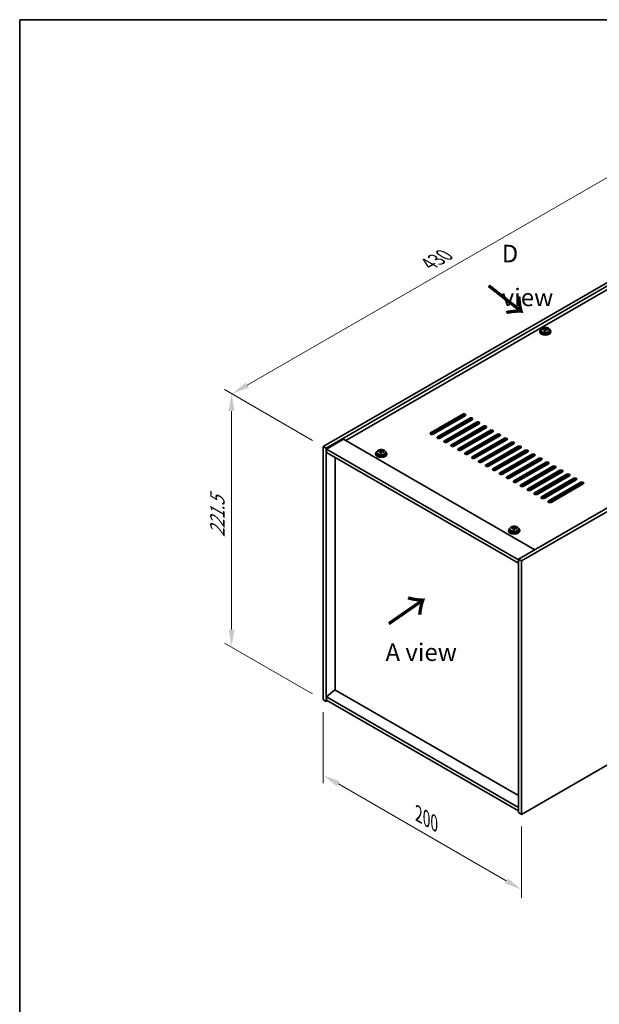
# Model space of a CAD drawing. Units: millimetres. Extents: x 72 to 9125, y 40 to 1445.
# Drawn here: x 72 to 486, y 742 to 1445 of the extents above; entities that cross this region are included whole.
import ezdxf

# ---------------------------------------------------------------- set-up
doc = ezdxf.new("R2010")
doc.units = ezdxf.units.MM
doc.header["$LTSCALE"] = 5
doc.layers.get('Defpoints').update_dxf_attribs({"lineweight": 25})
for name, color, linetype, lineweight in [('Border (ISO)', 7, 'Continuous', 35), ('Dimension (ISO)', 7, 'Continuous', 18), ('Symbol (ISO)', 7, 'Continuous', 18), ('Visible (ISO)', 7, 'Continuous', 35), ('Visible Narrow (ISO)', 7, 'Continuous', 25)]:
    doc.layers.add(name, color=color, linetype=linetype, lineweight=lineweight)
doc.styles.add('Note Text (TK)', font='txt')
doc.dimstyles.new('Default - Method 1b (TK)', dxfattribs={"dimscale": 5, "dimtxt": 2.5, "dimasz": 2.5, "dimexe": 1, "dimexo": 1.5, "dimgap": 1, "dimtad": 1, "dimtoh": 1, "dimrnd": 1e-08, "dimdsep": 46, "dimtxsty": 'Note Text (TK)', "dimcen": 0.09, "dimdle": 5, "dimclrd": 100, "dimclre": 100, "dimclrt": 7, "dimadec": 1, "dimazin": 1, "dimtfac": 1, "dimtmove": 0, "dimatfit": 3, "dimfxl": 1, "dimtolj": 1, "dimlwd": -1, "dimlwe": -1, "dimarcsym": 0})

# ---------------------------------------------------------------- blocks, each defined once
blk = doc.blocks.new('図面枠 tk図枠')
at = {"layer": 'Border (ISO)'}
for q in [(405.5, 289), (14.5, 8)]:
    blk.add_line((14.5, 289), q, dxfattribs=at)
blk = doc.blocks.new('*D6')
at = {"layer": 'Defpoints', "color": 0}
for p in [(288.9, 959.68), (430.32, 878.03), (430.32, 824.34)]:
    blk.add_point(p, dxfattribs=at)
at = {"layer": 'Dimension (ISO)', "color": 100}
for p, q in [((288.9, 951.02), (288.9, 900.22)), ((299.73, 899.74), (419.5, 830.59)), ((430.32, 869.37), (430.32, 818.57))]:
    blk.add_line(p, q, dxfattribs=at)
for points in [[(300.77, 901.54), (298.68, 897.93), (288.9, 905.99)], [(420.54, 832.39), (418.46, 828.78), (430.32, 824.34)]]:
    blk.add_solid(points, dxfattribs=at)
at = {"layer": 'Dimension (ISO)', "color": 7, "insert": (356.98, 878.34), "char_height": 12.5, "attachment_point": 4, "rotation": 330, "style": 'Note Text (TK)'}
blk.add_mtext('\\A1;{\\Q-30.000;\\W0.816;\\H0.816x;200}', dxfattribs=at)
blk = doc.blocks.new('*D7')
at = {"layer": 'Defpoints', "color": 0}
for p in [(592.96, 1316.08), (223.92, 1178.05), (288.9, 1140.54)]:
    blk.add_point(p, dxfattribs=at)
at = {"layer": 'Dimension (ISO)', "color": 100}
for p, q in [((585.46, 1320.41), (522.97, 1356.49)), ((517.15, 1347.35), (234.74, 1184.3)), ((281.4, 1144.87), (218.92, 1180.94))]:
    blk.add_line(p, q, dxfattribs=at)
for points in [[(516.11, 1349.16), (518.19, 1345.55), (527.97, 1353.6)], [(233.7, 1186.11), (235.78, 1182.5), (223.92, 1178.05)]]:
    blk.add_solid(points, dxfattribs=at)
at = {"layer": 'Dimension (ISO)', "color": 7, "insert": (364.18, 1270.7), "char_height": 12.5, "attachment_point": 4, "rotation": 30, "style": 'Note Text (TK)'}
blk.add_mtext('\\A1;{\\Q-30.000;\\W0.816;\\H0.816x;430}', dxfattribs=at)
blk = doc.blocks.new('*D8')
at = {"layer": 'Defpoints', "color": 0}
for p in [(288.9, 1140.54), (223.6, 997.38), (288.9, 959.68)]:
    blk.add_point(p, dxfattribs=at)
at = {"layer": 'Dimension (ISO)', "color": 100}
for p, q in [((281.4, 1144.87), (218.6, 1181.12)), ((223.6, 1165.74), (223.6, 1009.88)), ((281.4, 964.01), (218.6, 1000.27))]:
    blk.add_line(p, q, dxfattribs=at)
for points in [[(221.52, 1165.74), (225.68, 1165.74), (223.6, 1178.24)], [(221.52, 1009.88), (225.68, 1009.88), (223.6, 997.38)]]:
    blk.add_solid(points, dxfattribs=at)
at = {"layer": 'Dimension (ISO)', "color": 7, "insert": (213.5, 1075.81), "char_height": 12.5, "attachment_point": 4, "rotation": 90, "style": 'Note Text (TK)'}
blk.add_mtext('\\A1;{\\Q30.000;\\W0.816;\\H0.816x;221.5}', dxfattribs=at)

msp = doc.modelspace()

# ---------------------------------------------------------------- linework, layer by layer
at = {"layer": 'Visible (ISO)'}
for p, q in [((288.9013, 1140.5352), (592.9572, 1316.0819)), ((291.0226, 1139.3104), (595.0786, 1314.8572)), ((582.7042, 1305.0592), (304.988, 1144.7197)), ((732.2573, 1235.657), (428.2014, 1060.1102)), ((734.3786, 1234.4323), (430.3227, 1058.8855)), ((443.2932, 1222.5931), (443.2932, 1222.1848)), ((444.1432, 1223.5464), (444.1432, 1222.5931)), ((445.5668, 1223.9951), (445.5668, 1224.4029)), ((446.7097, 1222.9495), (446.7097, 1223.6041)), ((447.1717, 1224.0406), (447.3315, 1224.4578)), ((447.3315, 1224.4578), (447.3315, 1225.0527)), ((447.3315, 1224.4578), (447.8768, 1224.3881)), ((447.8768, 1223.8561), (447.8768, 1224.5788)), ((450.4432, 1223.5464), (450.4432, 1222.5931)), ((451.2932, 1222.5931), (451.2932, 1222.1848)), ((365.4456, 1150.2311), (388.4266, 1163.4991)), ((388.4266, 1162.6826), (365.4456, 1149.4146)), ((390.1944, 1162.4785), (367.2134, 1149.2104)), ((370.3954, 1147.3733), (393.3764, 1160.6414)), ((393.3764, 1159.8249), (370.3954, 1146.5568)), ((395.1441, 1159.6208), (372.1632, 1146.3527)), ((375.3451, 1144.5156), (398.3261, 1157.7836)), ((398.3261, 1156.9671), (375.3451, 1143.6991)), ((400.0939, 1156.763), (377.1129, 1143.495)), ((380.2949, 1141.6578), (403.2758, 1154.9259)), ((403.2758, 1154.1094), (380.2949, 1140.8413)), ((405.0436, 1153.9053), (382.0626, 1140.6372)), ((303.397, 1145.6383), (291.3762, 1138.698)), ((303.397, 1145.6383), (439.8686, 1066.8463)), ((385.2446, 1138.8001), (408.2256, 1152.0682)), ((408.2256, 1151.2517), (385.2446, 1137.9836)), ((409.9934, 1151.0475), (387.0124, 1137.7795)), ((390.1944, 1135.9424), (413.1753, 1149.2104)), ((413.1753, 1148.3939), (390.1944, 1135.1259)), ((414.9431, 1148.1898), (391.9621, 1134.9217)), ((395.1441, 1133.0846), (418.1251, 1146.3527)), ((418.1251, 1145.5362), (395.1441, 1132.2681)), ((419.8929, 1145.3321), (396.9119, 1132.064)), ((288.9013, 1140.5352), (291.0226, 1139.3104)), ((288.9013, 959.6812), (288.9013, 1140.5352)), ((291.0226, 958.4564), (291.0226, 1139.3104)), ((291.3762, 1138.698), (291.3762, 1136.2485)), ((428.2014, 1059.702), (291.3762, 1138.698)), ((400.0939, 1130.2269), (423.0748, 1143.495)), ((423.0748, 1142.6785), (400.0939, 1129.4104)), ((424.8426, 1142.4743), (401.8616, 1129.2063)), ((405.0436, 1127.3691), (428.0246, 1140.6372)), ((428.0246, 1139.8207), (405.0436, 1126.5526)), ((429.7924, 1139.6166), (406.8114, 1126.3485)), ((291.3762, 1136.2485), (428.2014, 1057.2525)), ((297.3513, 966.9684), (297.3513, 1132.7988)), ((326.2671, 1135.432), (326.2671, 1135.0238)), ((327.1171, 1136.3854), (327.1171, 1135.432)), ((328.5406, 1136.8341), (328.5406, 1137.2419)), ((329.6836, 1135.7885), (329.6836, 1136.4431)), ((330.1455, 1136.8796), (330.3053, 1137.2967)), ((330.3053, 1137.2967), (330.3053, 1137.8917)), ((330.3053, 1137.2967), (330.8506, 1137.2271)), ((330.8506, 1136.6951), (330.8506, 1137.4178)), ((333.4171, 1136.3854), (333.4171, 1135.432)), ((334.2671, 1135.432), (334.2671, 1135.0238)), ((409.9934, 1124.5114), (432.9743, 1137.7795)), ((432.9743, 1136.963), (409.9934, 1123.6949)), ((434.7421, 1136.7589), (411.7611, 1123.4908)), ((414.9431, 1121.6537), (437.9241, 1134.9217)), ((437.9241, 1134.1052), (414.9431, 1120.8372)), ((439.6918, 1133.9011), (416.7109, 1120.633)), ((419.8929, 1118.7959), (442.8738, 1132.064)), ((442.8738, 1131.2475), (419.8929, 1117.9794)), ((444.6416, 1131.0434), (421.6606, 1117.7753)), ((424.8426, 1115.9382), (447.8236, 1129.2063)), ((447.8236, 1128.3898), (424.8426, 1115.1217)), ((449.5913, 1128.1856), (426.6104, 1114.9176)), ((429.7924, 1113.0805), (452.7733, 1126.3485)), ((452.7733, 1125.532), (429.7924, 1112.264)), ((454.5411, 1125.3279), (431.5601, 1112.0598)), ((434.7421, 1110.2227), (457.7231, 1123.4908)), ((457.7231, 1122.6743), (434.7421, 1109.4062)), ((459.4908, 1122.4702), (436.5099, 1109.2021)), ((439.6918, 1107.365), (462.6728, 1120.633)), ((462.6728, 1119.8166), (439.6918, 1106.5485)), ((464.4406, 1119.6124), (441.4596, 1106.3444)), ((444.6416, 1104.5072), (467.6226, 1117.7753)), ((467.6226, 1116.9588), (444.6416, 1103.6907)), ((469.3903, 1116.7547), (446.4094, 1103.4866)), ((449.5913, 1101.6495), (472.5723, 1114.9176)), ((472.5723, 1114.1011), (449.5913, 1100.833)), ((474.3401, 1113.897), (451.3591, 1100.6289)), ((423.2929, 1082.1288), (423.2929, 1082.5366)), ((424.8978, 1082.1743), (425.0576, 1082.5915)), ((425.0576, 1082.5915), (425.0576, 1083.1864)), ((425.0576, 1082.5915), (425.6029, 1082.5218)), ((425.6029, 1081.9898), (425.6029, 1082.7125)), ((421.0194, 1080.7268), (421.0194, 1080.3185)), ((421.8694, 1081.6801), (421.8694, 1080.7268)), ((424.4359, 1081.0832), (424.4359, 1081.7378)), ((428.1694, 1081.6801), (428.1694, 1080.7268)), ((429.0194, 1080.7268), (429.0194, 1080.3185)), ((428.2014, 1060.1102), (428.2014, 879.2562)), ((430.3227, 1058.8855), (428.2014, 1060.1102)), ((430.3227, 1058.8855), (430.3227, 878.0315)), ((430.3227, 878.0315), (734.3786, 1053.5783)), ((297.3159, 966.9888), (291.3762, 961.9265)), ((428.2014, 891.422), (297.3159, 966.9888)), ((288.9013, 959.6812), (291.0226, 958.4564)), ((292.0833, 959.0688), (291.0226, 958.4564)), ((428.2014, 882.9305), (291.3762, 961.9265)), ((291.3762, 961.9265), (291.3762, 959.477)), ((291.3762, 959.477), (428.2014, 880.481)), ((430.3227, 878.0315), (428.2014, 879.2562))]:
    msp.add_line(p, q, dxfattribs=at)
for centre, major_axis, ratio, start_param, end_param in [((447.2932, 1222.5931), (-4, 0), 0.57735027, 5.561933, 10.14603027), ((447.2932, 1222.5931), (3.15, 0), 0.57735027, 3.14159265, 6.28318531), ((445.4869, 1217.7204), (1.0054, 7.8735), 0.17632598, 0.58014933, 0.67341172), ((447.2133, 1217.2812), (-7.603, 2.9126), 0.79723009, 5.14555671, 5.23802173), ((447.3731, 1217.6984), (7.603, -2.9126), 0.79723009, 2.00396405, 2.09642907), ((446.932, 1217.5359), (1.0313, 8.0762), 0.17632598, 0.76353964, 0.85600466), ((446.8937, 1216.4469), (-7.4122, 2.8395), 0.79723009, 4.9621664, 5.05542878), ((446.4491, 1224.1329), (0.74, 0), 0.57735027, 5.03597071, 6.06551618), ((446.932, 1217.5359), (1.0313, 8.0762), 0.17632598, 0.39755639, 0.4900214), ((447.6545, 1217.4436), (-1.0313, -8.0762), 0.17632598, 3.90513229, 3.99759731), ((447.6928, 1218.5327), (7.4122, -2.8395), 0.79723009, 1.82057374, 1.91383613), ((448.6168, 1223.8561), (-0.74, 0), 0.57735027, 0, 0.25776769), ((447.6545, 1217.4436), (-1.0313, -8.0762), 0.17632598, 3.53914904, 3.63161406), ((447.2133, 1217.2812), (-7.603, 2.9126), 0.79723009, 4.77957345, 4.87203847), ((447.3731, 1217.6984), (7.603, -2.9126), 0.79723009, 1.6379808, 1.73044582), ((449.0996, 1217.2591), (-1.0054, -7.8735), 0.17632598, 3.72174198, 3.81500437), ((447.2932, 1222.1848), (-4, 0), 0.57735027, 0, 3.14159265), ((389.3105, 1162.9888), (1.25, 0), 0.57735027, 5.49778714, 8.6393798), ((389.3105, 1162.1723), (1.25, 0), 0.57735027, 0.60126422, 2.35619449), ((394.2602, 1160.1311), (1.25, 0), 0.57735027, 5.49778714, 8.6393798), ((394.2602, 1159.3146), (-1.25, 0), 0.57735027, 3.74285687, 5.49778714), ((399.21, 1157.2733), (1.25, 0), 0.57735027, 5.49778714, 8.6393798), ((399.21, 1156.4568), (-1.25, 0), 0.57735027, 3.74285687, 5.49778714), ((404.1597, 1154.4156), (1.25, 0), 0.57735027, 5.49778714, 8.6393798), ((404.1597, 1153.5991), (-1.25, 0), 0.57735027, 3.74285687, 5.49778714), ((409.1095, 1151.5579), (1.25, 0), 0.57735027, 5.49778714, 8.6393798), ((366.3295, 1149.7207), (-1.25, 0), 0.57735027, 5.49778714, 8.6393798), ((366.3295, 1148.9042), (1.25, 0), 0.57735027, 2.35619449, 2.54032844), ((371.2793, 1146.863), (-1.25, 0), 0.57735027, 5.49778714, 8.6393798), ((371.2793, 1146.0465), (-1.25, 0), 0.57735027, 5.49778714, 5.68192109), ((409.1095, 1150.7414), (-1.25, 0), 0.57735027, 3.74285687, 5.49778714), ((414.0592, 1148.7001), (1.25, 0), 0.57735027, 5.49778714, 8.6393798), ((414.0592, 1147.8836), (-1.25, 0), 0.57735027, 3.74285687, 5.49778714), ((419.009, 1145.8424), (1.25, 0), 0.57735027, 5.49778714, 8.6393798), ((419.009, 1145.0259), (-1.25, 0), 0.57735027, 3.74285687, 5.49778714), ((376.229, 1144.0053), (-1.25, 0), 0.57735027, 5.49778714, 8.6393798), ((376.229, 1143.1888), (-1.25, 0), 0.57735027, 5.49778714, 5.68192109), ((381.1788, 1141.1475), (-1.25, 0), 0.57735027, 5.49778714, 8.6393798), ((381.1788, 1140.331), (-1.25, 0), 0.57735027, 5.49778714, 5.68192109), ((386.1285, 1138.2898), (-1.25, 0), 0.57735027, 5.49778714, 8.6393798), ((423.9587, 1142.9846), (1.25, 0), 0.57735027, 5.49778714, 8.6393798), ((423.9587, 1142.1681), (-1.25, 0), 0.57735027, 3.74285687, 5.49778714), ((428.9085, 1140.1269), (1.25, 0), 0.57735027, 5.49778714, 8.6393798), ((428.9085, 1139.3104), (-1.25, 0), 0.57735027, 3.74285687, 5.49778714), ((433.8582, 1137.2692), (1.25, 0), 0.57735027, 5.49778714, 8.6393798), ((330.2671, 1135.432), (-4, 0), 0.57735027, 5.561933, 10.14603027), ((330.2671, 1135.0238), (-4, 0), 0.57735027, 0, 3.14159265), ((330.2671, 1135.432), (3.15, 0), 0.57735027, 3.14159265, 6.28318531), ((328.4607, 1130.5594), (1.0054, 7.8735), 0.17632598, 0.58014933, 0.67341172), ((330.1872, 1130.1202), (-7.603, 2.9126), 0.79723009, 5.14555671, 5.23802173), ((330.347, 1130.5373), (7.603, -2.9126), 0.79723009, 2.00396406, 2.09642907), ((329.9058, 1130.3749), (1.0313, 8.0762), 0.17632598, 0.76353964, 0.85600466), ((329.8676, 1129.2859), (-7.4122, 2.8395), 0.79723009, 4.9621664, 5.05542878), ((329.423, 1136.9719), (0.74, 0), 0.57735027, 5.03597071, 6.06551618), ((329.9058, 1130.3749), (1.0313, 8.0762), 0.17632598, 0.39755639, 0.4900214), ((330.6283, 1130.2826), (-1.0313, -8.0762), 0.17632598, 3.90513229, 3.99759731), ((330.6666, 1131.3717), (7.4122, -2.8395), 0.79723009, 1.82057374, 1.91383613), ((331.5906, 1136.6951), (-0.74, 0), 0.57735027, 0, 0.25776769), ((330.6283, 1130.2826), (-1.0313, -8.0762), 0.17632598, 3.53914904, 3.63161406), ((330.1872, 1130.1202), (-7.603, 2.9126), 0.79723009, 4.77957345, 4.87203847), ((330.347, 1130.5373), (7.603, -2.9126), 0.79723009, 1.6379808, 1.73044582), ((332.0734, 1130.0981), (-1.0054, -7.8735), 0.17632598, 3.72174198, 3.81500437), ((386.1285, 1137.4733), (-1.25, 0), 0.57735027, 5.49778714, 5.68192109), ((391.0783, 1135.432), (-1.25, 0), 0.57735027, 5.49778714, 8.6393798), ((391.0783, 1134.6156), (-1.25, 0), 0.57735027, 5.49778714, 5.68192109), ((396.028, 1132.5743), (-1.25, 0), 0.57735027, 5.49778714, 8.6393798), ((396.028, 1131.7578), (-1.25, 0), 0.57735027, 5.49778714, 5.68192109), ((433.8582, 1136.4527), (-1.25, 0), 0.57735027, 3.74285687, 5.49778714), ((438.808, 1134.4114), (1.25, 0), 0.57735027, 5.49778714, 8.6393798), ((438.808, 1133.5949), (-1.25, 0), 0.57735027, 3.74285687, 5.49778714), ((443.7577, 1131.5537), (1.25, 0), 0.57735027, 5.49778714, 8.6393798), ((443.7577, 1130.7372), (-1.25, 0), 0.57735027, 3.74285687, 5.49778714), ((400.9778, 1129.7166), (-1.25, 0), 0.57735027, 5.49778714, 8.6393798), ((400.9778, 1128.9001), (-1.25, 0), 0.57735027, 5.49778714, 5.68192109), ((405.9275, 1126.8588), (-1.25, 0), 0.57735027, 5.49778714, 8.6393798), ((405.9275, 1126.0423), (-1.25, 0), 0.57735027, 5.49778714, 5.68192109), ((410.8772, 1124.0011), (-1.25, 0), 0.57735027, 5.49778714, 8.6393798), ((448.7075, 1128.696), (1.25, 0), 0.57735027, 5.49778714, 8.6393798), ((448.7075, 1127.8795), (-1.25, 0), 0.57735027, 3.74285687, 5.49778714), ((453.6572, 1125.8382), (1.25, 0), 0.57735027, 5.49778714, 8.6393798), ((453.6572, 1125.0217), (-1.25, 0), 0.57735027, 3.74285687, 5.49778714), ((410.8772, 1123.1846), (-1.25, 0), 0.57735027, 5.49778714, 5.68192109), ((415.827, 1121.1434), (-1.25, 0), 0.57735027, 5.49778714, 8.6393798), ((415.827, 1120.3269), (-1.25, 0), 0.57735027, 5.49778714, 5.68192109), ((420.7767, 1118.2856), (-1.25, 0), 0.57735027, 5.49778714, 8.6393798), ((420.7767, 1117.4691), (-1.25, 0), 0.57735027, 5.49778714, 5.68192109), ((458.607, 1122.9805), (1.25, 0), 0.57735027, 5.49778714, 8.6393798), ((458.607, 1122.164), (-1.25, 0), 0.57735027, 3.74285687, 5.49778714), ((463.5567, 1120.1227), (1.25, 0), 0.57735027, 5.49778714, 8.6393798), ((463.5567, 1119.3062), (-1.25, 0), 0.57735027, 3.74285687, 5.49778714), ((468.5065, 1117.265), (1.25, 0), 0.57735027, 5.49778714, 8.6393798), ((468.5065, 1116.4485), (-1.25, 0), 0.57735027, 3.74285687, 5.49778714), ((425.7265, 1115.4279), (-1.25, 0), 0.57735027, 5.49778714, 8.6393798), ((425.7265, 1114.6114), (-1.25, 0), 0.57735027, 5.49778714, 5.68192109), ((430.6762, 1112.5701), (-1.25, 0), 0.57735027, 5.49778714, 8.6393798), ((430.6762, 1111.7536), (-1.25, 0), 0.57735027, 5.49778714, 5.68192109), ((435.626, 1109.7124), (-1.25, 0), 0.57735027, 5.49778714, 8.6393798), ((473.4562, 1114.4073), (1.25, 0), 0.57735027, 5.49778714, 8.6393798), ((473.4562, 1113.5908), (-1.25, 0), 0.57735027, 3.74285687, 5.49778714), ((435.626, 1108.8959), (-1.25, 0), 0.57735027, 5.49778714, 5.68192109), ((440.5757, 1106.8547), (-1.25, 0), 0.57735027, 5.49778714, 8.6393798), ((440.5757, 1106.0382), (-1.25, 0), 0.57735027, 5.49778714, 5.68192109), ((445.5255, 1103.9969), (-1.25, 0), 0.57735027, 5.49778714, 8.6393798), ((445.5255, 1103.1804), (-1.25, 0), 0.57735027, 5.49778714, 5.68192109), ((450.4752, 1101.1392), (-1.25, 0), 0.57735027, 5.49778714, 8.6393798), ((450.4752, 1100.3227), (-1.25, 0), 0.57735027, 5.49778714, 5.68192109), ((425.0194, 1080.7268), (-4, 0), 0.57735027, 5.561933, 10.14603027), ((423.213, 1075.8542), (1.0054, 7.8735), 0.17632598, 0.58014933, 0.67341172), ((424.9395, 1075.4149), (-7.603, 2.9126), 0.79723009, 5.14555671, 5.23802173), ((425.0993, 1075.8321), (7.603, -2.9126), 0.79723009, 2.00396405, 2.09642907), ((424.1753, 1082.2666), (0.74, 0), 0.57735027, 5.03597072, 6.06551618), ((424.6581, 1075.6696), (1.0313, 8.0762), 0.17632598, 0.39755639, 0.4900214), ((425.4189, 1076.6664), (7.4122, -2.8395), 0.79723009, 1.82057374, 1.91383613), ((426.3429, 1081.9898), (-0.74, 0), 0.57735027, 0, 0.25776769), ((425.3807, 1075.5774), (-1.0313, -8.0762), 0.17632598, 3.53914904, 3.63161406), ((424.9395, 1075.4149), (-7.603, 2.9126), 0.79723009, 4.77957345, 4.87203847), ((425.0993, 1075.8321), (7.603, -2.9126), 0.79723009, 1.6379808, 1.73044582), ((426.8257, 1075.3928), (-1.0054, -7.8735), 0.17632598, 3.72174198, 3.81500437), ((425.0194, 1080.3185), (-4, 0), 0.57735027, 0, 3.14159265), ((425.0194, 1080.7268), (3.15, 0), 0.57735027, 3.14159265, 6.28318531), ((424.6581, 1075.6696), (1.0313, 8.0762), 0.17632598, 0.76353964, 0.85600466), ((424.6199, 1074.5806), (-7.4122, 2.8395), 0.79723009, 4.9621664, 5.05542878), ((425.3807, 1075.5774), (-1.0313, -8.0762), 0.17632598, 3.90513229, 3.99759731)]:
    msp.add_ellipse(centre, major_axis=major_axis, ratio=ratio, start_param=start_param, end_param=end_param, dxfattribs=at)
for points, knots in [([(444.1432, 1223.5464), (444.1432, 1223.7408), (444.1935, 1223.9346), (444.388, 1224.3068), (444.5366, 1224.484), (444.9217, 1224.8074), (445.1627, 1224.9518), (445.7087, 1225.1879), (446.0141, 1225.2792), (446.6563, 1225.4), (446.9929, 1225.4297), (447.6644, 1225.4252), (447.9992, 1225.3912), (448.635, 1225.2623), (448.9359, 1225.1675), (449.4744, 1224.9241), (449.7118, 1224.7754), (450.0954, 1224.4365), (450.2426, 1224.2461), (450.4058, 1223.8824), (450.4432, 1223.7145), (450.4432, 1223.5464)], [1.3531272, 1.3531272, 1.3531272, 1.3531272, 1.64628527, 1.64628527, 1.95530068, 1.95530068, 2.28106049, 2.28106049, 2.60892566, 2.60892566, 2.93547521, 2.93547521, 3.26146237, 3.26146237, 3.58809187, 3.58809187, 3.91601536, 3.91601536, 4.2411655, 4.2411655, 4.49471985, 4.49471985, 4.49471985, 4.49471985]), ([(446.6923, 1223.4959), (446.7122, 1223.5583), (446.7156, 1223.6254), (446.6814, 1223.7497), (446.6438, 1223.8068), (446.5435, 1223.8976), (446.4743, 1223.9372), (446.3124, 1223.9905), (446.2198, 1224.0042), (446.1295, 1224.0053)], [0.225164225, 0.225164225, 0.225164225, 0.225164225, 0.253148765, 0.253148765, 0.281133306, 0.281133306, 0.309117846, 0.309117846, 0.337102387, 0.337102387, 0.337102387, 0.337102387]), ([(446.2893, 1224.4224), (446.3796, 1224.4213), (446.4802, 1224.4284), (446.6746, 1224.4601), (446.7684, 1224.4848), (446.9257, 1224.5427), (446.9994, 1224.5797), (447.1124, 1224.6612), (447.1517, 1224.7056), (447.1717, 1224.7473)], [0.113199271, 0.113199271, 0.113199271, 0.113199271, 0.141183811, 0.141183811, 0.169168352, 0.169168352, 0.197152892, 0.197152892, 0.225137433, 0.225137433, 0.225137433, 0.225137433]), ([(448.2972, 1223.7285), (448.2069, 1223.7504), (448.1063, 1223.7614), (447.9119, 1223.7536), (447.8181, 1223.7349), (447.6608, 1223.6769), (447.5871, 1223.634), (447.4741, 1223.5286), (447.4348, 1223.4661), (447.4148, 1223.4036)], [0.338363496, 0.338363496, 0.338363496, 0.338363496, 0.366348036, 0.366348036, 0.394332577, 0.394332577, 0.422317117, 0.422317117, 0.450301658, 0.450301658, 0.450301658, 0.450301658]), ([(447.8942, 1224.6551), (447.8743, 1224.6134), (447.8709, 1224.5643), (447.9051, 1224.4641), (447.9427, 1224.4128), (448.043, 1224.322), (448.1122, 1224.2765), (448.2741, 1224.1993), (448.3667, 1224.1676), (448.457, 1224.1457)], [0, 0, 0, 0, 0.027984541, 0.027984541, 0.055969081, 0.055969081, 0.083953622, 0.083953622, 0.111938162, 0.111938162, 0.111938162, 0.111938162]), ([(327.1171, 1136.3854), (327.1171, 1136.5798), (327.1673, 1136.7736), (327.3618, 1137.1458), (327.5104, 1137.323), (327.8955, 1137.6464), (328.1366, 1137.7908), (328.6825, 1138.0269), (328.9879, 1138.1182), (329.6301, 1138.239), (329.9667, 1138.2687), (330.6382, 1138.2642), (330.973, 1138.2302), (331.6089, 1138.1013), (331.9098, 1138.0065), (332.4483, 1137.7631), (332.6857, 1137.6144), (333.0693, 1137.2754), (333.2164, 1137.0851), (333.3796, 1136.7214), (333.4171, 1136.5535), (333.4171, 1136.3854)], [1.3531272, 1.3531272, 1.3531272, 1.3531272, 1.64628527, 1.64628527, 1.95530068, 1.95530068, 2.28106049, 2.28106049, 2.60892566, 2.60892566, 2.93547521, 2.93547521, 3.26146237, 3.26146237, 3.58809187, 3.58809187, 3.91601536, 3.91601536, 4.2411655, 4.2411655, 4.49471985, 4.49471985, 4.49471985, 4.49471985]), ([(329.6661, 1136.3349), (329.6861, 1136.3973), (329.6895, 1136.4644), (329.6553, 1136.5887), (329.6176, 1136.6458), (329.5173, 1136.7366), (329.4481, 1136.7762), (329.2862, 1136.8295), (329.1936, 1136.8431), (329.1034, 1136.8443)], [0.225164225, 0.225164225, 0.225164225, 0.225164225, 0.253148765, 0.253148765, 0.281133306, 0.281133306, 0.309117846, 0.309117846, 0.337102387, 0.337102387, 0.337102387, 0.337102387]), ([(329.2632, 1137.2614), (329.3534, 1137.2603), (329.454, 1137.2674), (329.6484, 1137.2991), (329.7422, 1137.3238), (329.8995, 1137.3817), (329.9732, 1137.4187), (330.0862, 1137.5002), (330.1256, 1137.5446), (330.1455, 1137.5863)], [0.113199271, 0.113199271, 0.113199271, 0.113199271, 0.141183811, 0.141183811, 0.169168352, 0.169168352, 0.197152892, 0.197152892, 0.225137433, 0.225137433, 0.225137433, 0.225137433]), ([(331.271, 1136.5675), (331.1807, 1136.5894), (331.0802, 1136.6004), (330.8857, 1136.5926), (330.7919, 1136.5739), (330.6346, 1136.5159), (330.5609, 1136.473), (330.4479, 1136.3676), (330.4086, 1136.3051), (330.3886, 1136.2426)], [0.338363496, 0.338363496, 0.338363496, 0.338363496, 0.366348036, 0.366348036, 0.394332577, 0.394332577, 0.422317117, 0.422317117, 0.450301658, 0.450301658, 0.450301658, 0.450301658]), ([(330.8681, 1137.4941), (330.8481, 1137.4524), (330.8447, 1137.4033), (330.8789, 1137.303), (330.9165, 1137.2518), (331.0168, 1137.161), (331.086, 1137.1155), (331.2479, 1137.0383), (331.3406, 1137.0066), (331.4308, 1136.9846)], [0, 0, 0, 0, 0.027984541, 0.027984541, 0.055969081, 0.055969081, 0.083953622, 0.083953622, 0.111938162, 0.111938162, 0.111938162, 0.111938162]), ([(421.8694, 1081.6801), (421.8694, 1081.8745), (421.9196, 1082.0684), (422.1141, 1082.4405), (422.2628, 1082.6177), (422.6479, 1082.9412), (422.8889, 1083.0855), (423.4348, 1083.3216), (423.7402, 1083.4129), (424.3824, 1083.5338), (424.719, 1083.5634), (425.3905, 1083.5589), (425.7253, 1083.5249), (426.3612, 1083.3961), (426.6621, 1083.3012), (427.2006, 1083.0578), (427.438, 1082.9092), (427.8216, 1082.5702), (427.9687, 1082.3798), (428.1319, 1082.0161), (428.1694, 1081.8482), (428.1694, 1081.6801)], [1.3531272, 1.3531272, 1.3531272, 1.3531272, 1.64628527, 1.64628527, 1.95530068, 1.95530068, 2.28106049, 2.28106049, 2.60892566, 2.60892566, 2.93547521, 2.93547521, 3.26146237, 3.26146237, 3.58809187, 3.58809187, 3.91601536, 3.91601536, 4.2411655, 4.2411655, 4.49471986, 4.49471986, 4.49471986, 4.49471986]), ([(424.4184, 1081.6296), (424.4384, 1081.6921), (424.4418, 1081.7592), (424.4076, 1081.8834), (424.3699, 1081.9405), (424.2696, 1082.0313), (424.2004, 1082.0709), (424.0386, 1082.1242), (423.9459, 1082.1379), (423.8557, 1082.139)], [0.225164225, 0.225164225, 0.225164225, 0.225164225, 0.253148765, 0.253148765, 0.281133306, 0.281133306, 0.309117846, 0.309117846, 0.337102387, 0.337102387, 0.337102387, 0.337102387]), ([(424.0155, 1082.5562), (424.1057, 1082.555), (424.2063, 1082.5621), (424.4007, 1082.5938), (424.4945, 1082.6185), (424.6518, 1082.6764), (424.7255, 1082.7134), (424.8385, 1082.7949), (424.8779, 1082.8393), (424.8978, 1082.8811)], [0.113199271, 0.113199271, 0.113199271, 0.113199271, 0.141183811, 0.141183811, 0.169168352, 0.169168352, 0.197152892, 0.197152892, 0.225137433, 0.225137433, 0.225137433, 0.225137433]), ([(426.0233, 1081.8622), (425.9331, 1081.8841), (425.8325, 1081.8951), (425.638, 1081.8874), (425.5442, 1081.8686), (425.3869, 1081.8107), (425.3132, 1081.7678), (425.2002, 1081.6623), (425.1609, 1081.5998), (425.1409, 1081.5373)], [0.338363496, 0.338363496, 0.338363496, 0.338363496, 0.366348036, 0.366348036, 0.394332577, 0.394332577, 0.422317117, 0.422317117, 0.450301658, 0.450301658, 0.450301658, 0.450301658]), ([(425.6204, 1082.7888), (425.6004, 1082.7471), (425.597, 1082.698), (425.6312, 1082.5978), (425.6688, 1082.5466), (425.7691, 1082.4557), (425.8384, 1082.4102), (426.0002, 1082.333), (426.0929, 1082.3013), (426.1831, 1082.2794)], [0, 0, 0, 0, 0.027984541, 0.027984541, 0.055969081, 0.055969081, 0.083953622, 0.083953622, 0.111938162, 0.111938162, 0.111938162, 0.111938162])]:
    msp.add_open_spline(points, degree=3, knots=knots, dxfattribs=at)
at = {"layer": 'Visible Narrow (ISO)'}
for p, q in [((446.2893, 1223.9901), (446.2893, 1224.4224)), ((446.6923, 1222.9513), (446.6923, 1223.4959)), ((447.1717, 1224.7473), (447.1717, 1224.0406)), ((448.457, 1224.1457), (448.457, 1223.6883)), ((388.4266, 1163.4991), (388.4266, 1162.6826)), ((393.3764, 1159.8249), (393.3764, 1160.6414)), ((398.3261, 1156.9671), (398.3261, 1157.7836)), ((403.2758, 1154.1094), (403.2758, 1154.9259)), ((365.4456, 1149.4146), (365.4456, 1150.2311)), ((370.3954, 1147.3733), (370.3954, 1146.5568)), ((408.2256, 1151.2517), (408.2256, 1152.0682)), ((413.1753, 1148.3939), (413.1753, 1149.2104)), ((418.1251, 1145.5362), (418.1251, 1146.3527)), ((375.3451, 1144.5156), (375.3451, 1143.6991)), ((380.2949, 1141.6578), (380.2949, 1140.8413)), ((385.2446, 1138.8001), (385.2446, 1137.9836)), ((423.0748, 1142.6785), (423.0748, 1143.495)), ((428.0246, 1139.8207), (428.0246, 1140.6372)), ((329.2632, 1136.8291), (329.2632, 1137.2614)), ((329.6661, 1135.7903), (329.6661, 1136.3349)), ((330.1455, 1137.5863), (330.1455, 1136.8796)), ((331.4308, 1136.9846), (331.4308, 1136.5273)), ((390.1944, 1135.9424), (390.1944, 1135.1259)), ((395.1441, 1133.0846), (395.1441, 1132.2681)), ((432.9743, 1136.963), (432.9743, 1137.7795)), ((437.9241, 1134.1052), (437.9241, 1134.9217)), ((442.8738, 1131.2475), (442.8738, 1132.064)), ((400.0939, 1130.2269), (400.0939, 1129.4104)), ((405.0436, 1127.3691), (405.0436, 1126.5526)), ((409.9934, 1124.5114), (409.9934, 1123.6949)), ((447.8236, 1128.3898), (447.8236, 1129.2063)), ((452.7733, 1125.532), (452.7733, 1126.3485)), ((414.9431, 1121.6537), (414.9431, 1120.8372)), ((419.8929, 1118.7959), (419.8929, 1117.9794)), ((457.7231, 1122.6743), (457.7231, 1123.4908)), ((462.6728, 1119.8166), (462.6728, 1120.633)), ((467.6226, 1116.9588), (467.6226, 1117.7753)), ((424.8426, 1115.9382), (424.8426, 1115.1217)), ((429.7924, 1113.0805), (429.7924, 1112.264)), ((434.7421, 1110.2227), (434.7421, 1109.4062)), ((472.5723, 1114.1011), (472.5723, 1114.9176)), ((439.6918, 1107.365), (439.6918, 1106.5485)), ((444.6416, 1104.5072), (444.6416, 1103.6907)), ((449.5913, 1101.6495), (449.5913, 1100.833)), ((424.0155, 1082.1239), (424.0155, 1082.5562)), ((424.8978, 1082.8811), (424.8978, 1082.1743)), ((426.1831, 1082.2794), (426.1831, 1081.822)), ((424.4184, 1081.0851), (424.4184, 1081.6296))]:
    msp.add_line(p, q, dxfattribs=at)
for centre in [(447.2932, 1223.5464), (330.2671, 1136.3854), (425.0194, 1081.6801)]:
    msp.add_ellipse(centre, major_axis=(3.15, 0), ratio=0.57735027, start_param=3.14159265, end_param=6.28318531, dxfattribs=at)
for centre in [(447.2932, 1223.6584), (330.2671, 1136.4974), (425.0194, 1081.7921)]:
    msp.add_ellipse(centre, major_axis=(3.0575, 0), ratio=0.57735027, dxfattribs=at)

# ---------------------------------------------------------------- block references
at = {"xscale": 5, "yscale": 5, "zscale": 5}
msp.add_blockref('図面枠 tk図枠', (0, 0), dxfattribs=at)

# ---------------------------------------------------------------- texts
at = {"layer": 'Symbol (ISO)', "color": 7, "char_height": 12.5, "attachment_point": 4, "line_spacing_factor": 1.5, "style": 'Note Text (TK)'}
for s, insert, width in [('{\\fＭＳ Ｐゴシック|b0|i0;D view}', (416.2607, 1262.496), 52.19298), ('{\\fＭＳ Ｐゴシック|b0|i0;A view}', (333.3461, 993.7217), 51.900584)]:
    msp.add_mtext(s, dxfattribs=dict(at, insert=insert, width=width))
at = {"layer": 'Symbol (ISO)', "color": 7, "char_height": 25, "width": 37.426901, "attachment_point": 4, "line_spacing_factor": 1.5, "style": 'Note Text (TK)'}
for insert, rotation in [((405.5262, 1255.7373), 321.8220056), ((334.8563, 1012.9034), 34.7526299)]:
    msp.add_mtext('{\\fＭＳ Ｐゴシック|b0|i0;\\H25.0000;→}', dxfattribs=dict(at, insert=insert, rotation=rotation))

# ---------------------------------------------------------------- dimensions: what is measured, and where the dimension line sits
at = {"layer": 'Dimension (ISO)', "color": 100}
for base, p1, p2, angle, text, picture, middle in [((223.9162, 1178.0543), (592.9572, 1316.0819), (288.9013, 1140.5352), 30, '{\\Q-30.000;\\W0.816;\\H0.816x;<>}', '*D7', (376.9106, 1266.3857)), ((223.6012, 997.3822), (288.9013, 1140.5352), (288.9013, 959.6812), 90, '{\\Q30.000;\\W0.816;\\H0.816x;<>}', '*D8', (223.6012, 1091.4303)), ((430.3227, 824.3392), (288.9013, 959.6812), (430.3227, 878.0315), 150, '{\\Q-30.000;\\W0.816;\\H0.816x;<>}', '*D6', (359.612, 865.164))]:
    dim = msp.add_linear_dim(base=base, p1=p1, p2=p2, angle=angle, text=text, dimstyle='Default - Method 1b (TK)', override={"dimgap": 1, "dimtoh": 0, "dimdec": 2, "dimlfac": 1.224745, "dimtol": 0, "dimlim": 0, "dimtp": 0, "dimtm": 0, "dimtdec": 2, "dimtofl": 0, "dimatfit": 1}, dxfattribs=at)
    dim.commit()
    dim.dimension.update_dxf_attribs({"geometry": picture, "text_midpoint": middle, "dimtype": 160})

doc.saveas('drawing.dxf')
